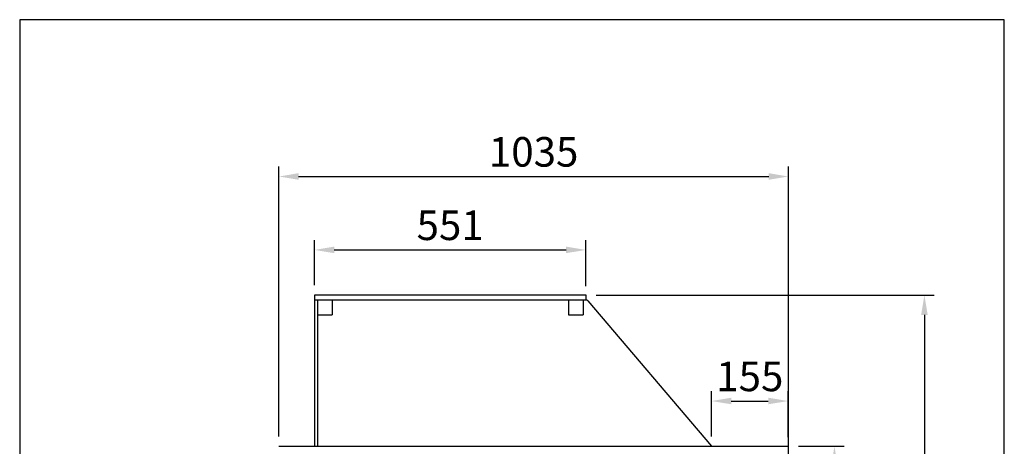
# Model space of a CAD drawing. Units: millimetres. Extents: x -30444 to 33824, y -2048 to 12359.
# Drawn here: x 6590 to 8590, y 5720 to 6586 of the extents above; entities that cross this region are included whole.
import ezdxf

# ---------------------------------------------------------------- set-up
doc = ezdxf.new("R2010")
doc.units = ezdxf.units.MM
doc.layers.add('ACOTA', color=2, linetype='Continuous')
doc.styles.add('E1', font='isocp.shx')
doc.styles.add('SLDTEXTSTYLE3', font='TXT', dxfattribs={"width": 0.666667})
doc.dimstyles.new('SLDDIMSTYLE0', dxfattribs={"dimtxt": 2, "dimasz": 2, "dimexe": 0, "dimexo": 0.0625, "dimgap": 0.5, "dimtad": 1, "dimtih": 1, "dimtoh": 1, "dimlfac": 10, "dimzin": 12, "dimdsep": 46, "dimtxsty": 'SLDTEXTSTYLE3', "dimsah": 1, "dimcen": 0.09, "dimadec": 0, "dimazin": 0, "dimtfac": 1, "dimtofl": 0, "dimtmove": 0, "dimatfit": 3, "dimfxl": 0, "dimtolj": 1, "dimtzin": 12, "dimarcsym": 0})

# ---------------------------------------------------------------- blocks, each defined once
blk = doc.blocks.new('*D398')
at = {"layer": 'ACOTA', "color": 0, "lineweight": -2}
for p, q in [((8171.2, 5720.1), (8264.5, 5720.1)), ((8044.4, 4816.7), (8264.5, 4816.7))]:
    blk.add_line(p, q, dxfattribs=at)
at = {"layer": 'ACOTA', "color": 2, "lineweight": -2}
blk.add_line((8244.5, 5680.1), (8244.5, 4856.7), dxfattribs=at)
at = {"layer": 'ACOTA', "color": 2}
for points in [[(8237.8, 5680.1), (8251.2, 5680.1), (8244.5, 5720.1)], [(8237.8, 4856.7), (8251.2, 4856.7), (8244.5, 4816.7)]]:
    blk.add_solid(points, dxfattribs=at)
at = {"layer": 'Defpoints', "color": 0}
for p in [(8151.2, 5720.1), (8024.4, 4816.7), (8244.5, 4816.7)]:
    blk.add_point(p, dxfattribs=at)
at = {"layer": 'ACOTA', "color": 2, "insert": (8194.5, 5286), "char_height": 60, "attachment_point": 5, "rotation": 90, "style": 'E1'}
blk.add_mtext('\\A1;903', dxfattribs=at)
blk = doc.blocks.new('*D400')
at = {"layer": 'ACOTA', "color": 0, "lineweight": -2}
for p, q in [((7116.1, 5740.1), (7116.1, 6287.6)), ((8151, 5718.8), (8151, 6287.6))]:
    blk.add_line(p, q, dxfattribs=at)
at = {"layer": 'ACOTA', "color": 2, "lineweight": -2}
blk.add_line((7156.1, 6267.6), (8111, 6267.6), dxfattribs=at)
at = {"layer": 'ACOTA', "color": 2}
for points in [[(7156.1, 6274.3), (7156.1, 6261), (7116.1, 6267.6)], [(8111, 6274.3), (8111, 6261), (8151, 6267.6)]]:
    blk.add_solid(points, dxfattribs=at)
at = {"layer": 'Defpoints', "color": 0}
for p in [(8151, 6267.6), (7116.1, 5720.1), (8151, 5698.8)]:
    blk.add_point(p, dxfattribs=at)
at = {"layer": 'ACOTA', "color": 2, "insert": (7633.5, 6317.6), "char_height": 60, "attachment_point": 5, "style": 'E1'}
blk.add_mtext('\\A1;1035', dxfattribs=at)
blk = doc.blocks.new('*D401')
at = {"layer": 'ACOTA', "color": 0, "lineweight": -2}
for p, q in [((7760.4, 6026.8), (8447.2, 6026.8)), ((8044.4, 4816.7), (8447.2, 4816.7))]:
    blk.add_line(p, q, dxfattribs=at)
at = {"layer": 'ACOTA', "color": 2, "lineweight": -2}
blk.add_line((8427.2, 5986.8), (8427.2, 4856.7), dxfattribs=at)
at = {"layer": 'ACOTA', "color": 2}
for points in [[(8420.6, 5986.8), (8433.9, 5986.8), (8427.2, 6026.8)], [(8420.6, 4856.7), (8433.9, 4856.7), (8427.2, 4816.7)]]:
    blk.add_solid(points, dxfattribs=at)
at = {"layer": 'Defpoints', "color": 0}
for p in [(7740.4, 6026.8), (8024.4, 4816.7), (8427.2, 4816.7)]:
    blk.add_point(p, dxfattribs=at)
at = {"layer": 'ACOTA', "color": 2, "insert": (8377.2, 5421.7), "char_height": 60, "attachment_point": 5, "rotation": 90, "style": 'E1'}
blk.add_mtext('\\A1;1210', dxfattribs=at)
blk = doc.blocks.new('*D405')
at = {"layer": 'ACOTA', "color": 0, "lineweight": -2}
for p, q in [((7995, 5740.1), (7995, 5831.9)), ((8150.2, 5738.6), (8150.2, 5831.9))]:
    blk.add_line(p, q, dxfattribs=at)
at = {"layer": 'ACOTA', "color": 2, "lineweight": -2}
blk.add_line((8035, 5811.9), (8110.2, 5811.9), dxfattribs=at)
at = {"layer": 'ACOTA', "color": 2}
for points in [[(8035, 5818.6), (8035, 5805.3), (7995, 5811.9)], [(8110.2, 5818.6), (8110.2, 5805.3), (8150.2, 5811.9)]]:
    blk.add_solid(points, dxfattribs=at)
at = {"layer": 'Defpoints', "color": 0}
for p in [(8150.2, 5811.9), (7995, 5720.1), (8150.2, 5718.6)]:
    blk.add_point(p, dxfattribs=at)
at = {"layer": 'ACOTA', "color": 2, "insert": (8072.6, 5861.9), "char_height": 60, "attachment_point": 5, "style": 'E1'}
blk.add_mtext('\\A1;155', dxfattribs=at)
blk = doc.blocks.new('*D406')
at = {"layer": 'ACOTA', "color": 0, "lineweight": -2}
for p, q in [((7188.4, 6046.8), (7188.4, 6138.6)), ((7739.4, 6045.3), (7739.4, 6138.6))]:
    blk.add_line(p, q, dxfattribs=at)
at = {"layer": 'ACOTA', "color": 2, "lineweight": -2}
blk.add_line((7228.4, 6118.6), (7699.4, 6118.6), dxfattribs=at)
at = {"layer": 'ACOTA', "color": 2}
for points in [[(7228.4, 6125.3), (7228.4, 6112), (7188.4, 6118.6)], [(7699.4, 6125.3), (7699.4, 6112), (7739.4, 6118.6)]]:
    blk.add_solid(points, dxfattribs=at)
at = {"layer": 'Defpoints', "color": 0}
for p in [(7739.4, 6118.6), (7188.4, 6026.8), (7739.4, 6025.3)]:
    blk.add_point(p, dxfattribs=at)
at = {"layer": 'ACOTA', "color": 2, "insert": (7463.9, 6168.6), "char_height": 60, "attachment_point": 5, "style": 'E1'}
blk.add_mtext('\\A1;551', dxfattribs=at)

msp = doc.modelspace()

# ---------------------------------------------------------------- linework, layer by layer
at = {"color": 7, "linetype": 'Continuous'}
for p, q in [((7740.4, 6026.8), (7188.4, 6026.8)), ((7188.4, 6026.8), (7188.4, 5720.1)), ((7740.4, 6016.8), (7740.4, 6026.8)), ((7740.4, 6016.8), (7188.4, 6016.8)), ((7194.4, 6016.8), (7194.4, 5720.1)), ((7224.4, 6016.8), (7224.4, 5986.8)), ((7704.4, 6016.8), (7704.4, 5986.8)), ((7734.4, 6016.8), (7734.4, 5986.8)), ((7743.9, 6015), (7995, 5720.1)), ((7194.4, 5986.8), (7224.4, 5986.8)), ((7704.4, 5986.8), (7734.4, 5986.8))]:
    msp.add_line(p, q, dxfattribs=at)
for p in [(7116.1, 5720.1), (8151.2, 5698.6)]:
    msp.add_line(p, (8151.2, 5720.1))
at = {"color": 1}
msp.add_lwpolyline([(6589.5, 4585.8), (8589.5, 4585.8), (8589.5, 6585.8), (6589.5, 6585.8)], close=True, dxfattribs=at)
at = {"color": 7, "linetype": 'Continuous'}
msp.add_arc((7740.1, 6011.8), 5, 40.4095, 90, dxfattribs=at)

# ---------------------------------------------------------------- dimensions: what is measured, and where the dimension line sits
at = {"layer": 'ACOTA', "color": 2}
dim = msp.add_linear_dim(base=(8151, 6267.6), p1=(7116.1, 5720.1), p2=(8151, 5698.8), dimstyle='SLDDIMSTYLE0', override={"dimscale": 20, "dimtxt": 3, "dimexe": 1, "dimexo": 1, "dimgap": 1, "dimtih": 0, "dimtoh": 0, "dimdec": 0, "dimlfac": 1, "dimtxsty": 'E1', "dimclrd": 2, "dimclrt": 2, "dimtofl": 1}, dxfattribs=at)
dim.commit()
dim.dimension.update_dxf_attribs({"geometry": '*D400', "text_midpoint": (7633.5, 6317.6)})
for base, p1, p2, picture, middle in [((7739.4, 6118.6), (7188.4, 6026.8), (7739.4, 6025.3), '*D406', (7463.9, 6118.6)), ((8150.2, 5811.9), (7995, 5720.1), (8150.2, 5718.6), '*D405', (8072.6, 5811.9))]:
    dim = msp.add_linear_dim(base=base, p1=p1, p2=p2, dimstyle='SLDDIMSTYLE0', override={"dimscale": 20, "dimtxt": 3, "dimexe": 1, "dimexo": 1, "dimgap": 1, "dimtih": 0, "dimtoh": 0, "dimdec": 0, "dimlfac": 1, "dimtxsty": 'E1', "dimclrd": 2, "dimclrt": 2, "dimtofl": 1}, dxfattribs=at)
    dim.commit()
    dim.dimension.update_dxf_attribs({"geometry": picture, "text_midpoint": middle, "dimtype": 160})
dim = msp.add_linear_dim(base=(8427.2, 4816.7), p1=(7740.4, 6026.8), p2=(8024.4, 4816.7), angle=90, dimstyle='SLDDIMSTYLE0', override={"dimscale": 20, "dimtxt": 3, "dimexe": 1, "dimexo": 1, "dimgap": 1, "dimtih": 0, "dimtoh": 0, "dimdec": 0, "dimlfac": 1, "dimtxsty": 'E1', "dimclrd": 2, "dimclrt": 2, "dimtofl": 1}, dxfattribs=at)
dim.commit()
dim.dimension.update_dxf_attribs({"geometry": '*D401', "text_midpoint": (8377.2, 5421.7)})
dim = msp.add_linear_dim(base=(8244.5, 4816.7), p1=(8151.2, 5720.1), p2=(8024.4, 4816.7), angle=90, dimstyle='SLDDIMSTYLE0', override={"dimscale": 20, "dimtxt": 3, "dimexe": 1, "dimexo": 1, "dimgap": 1, "dimtih": 0, "dimtoh": 0, "dimdec": 0, "dimlfac": 1, "dimtxsty": 'E1', "dimclrd": 2, "dimclrt": 2, "dimtofl": 1}, dxfattribs=at)
dim.commit()
dim.dimension.update_dxf_attribs({"geometry": '*D398', "text_midpoint": (8244.5, 5286), "dimtype": 160})

doc.saveas('drawing.dxf')
